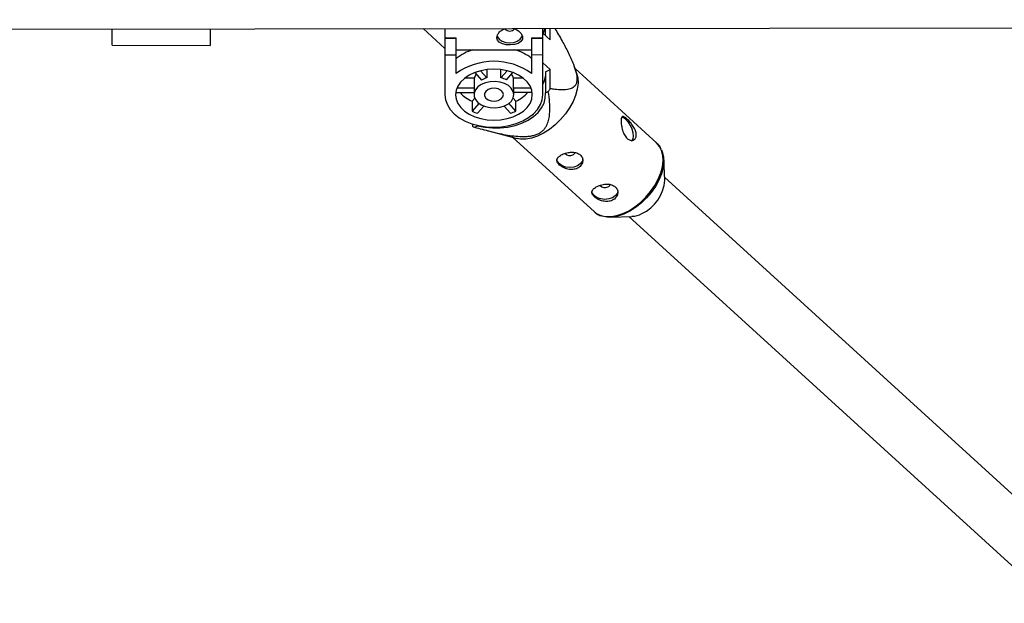
# Model space of a CAD drawing. Units: millimetres. Extents: x -3175 to 3561, y -3889 to 3175.
# Drawn here: x -540 to -242, y -1721 to -1545 of the extents above; entities that cross this region are included whole.
import ezdxf

# ---------------------------------------------------------------- set-up
doc = ezdxf.new("R2010")
doc.units = ezdxf.units.MM

msp = doc.modelspace()

# ---------------------------------------------------------------- linework, layer by layer
at = {"color": 7, "linetype": 'Continuous', "lineweight": 25}
for p, q in [((-1423.7, -1548.67), (1423.06, -1544.51)), ((-512.01, -1552.24), (-512, -1547.34)), ((-482.4, -1547.29), (-482.41, -1552.28)), ((-418.09, -1547.2), (-411.5, -1553.21)), ((-411.51, -1547.19), (-411.48, -1567.16)), ((-381.88, -1567.12), (-381.91, -1547.15)), ((-381.91, -1548.52), (-379.68, -1550.54)), ((-381.15, -1547.15), (-381.15, -1549.21)), ((-379.68, -1550.54), (-379.69, -1547.14)), ((-512.01, -1552.24), (-482.41, -1552.28)), ((-411.51, -1549.97), (-408.11, -1549.96)), ((-411.51, -1550.08), (-408.11, -1550.07)), ((-408.09, -1560.73), (-408.11, -1549.96)), ((-385.31, -1549.93), (-381.91, -1549.92)), ((-385.31, -1549.93), (-385.29, -1560.7)), ((-385.31, -1550.04), (-381.91, -1550.04)), ((-408.1, -1555.19), (-411.5, -1555.2)), ((-408.1, -1553.58), (-385.3, -1553.55)), ((-381.9, -1555.15), (-385.3, -1555.16)), ((-379.67, -1559.52), (-381.89, -1557.5)), ((-371.69, -1560.62), (-372.45, -1558.51)), ((-402.43, -1560.46), (-400.47, -1562.71)), ((-398.83, -1562.08), (-400.7, -1559.93)), ((-398.83, -1559.58), (-398.83, -1562.08)), ((-394.55, -1562.07), (-394.55, -1559.57)), ((-392.68, -1559.91), (-394.55, -1562.07)), ((-392.9, -1562.7), (-390.95, -1560.45)), ((-381.13, -1560.23), (-379.67, -1559.52)), ((-381.13, -1560.23), (-381.13, -1566.59)), ((-379.66, -1565.34), (-379.67, -1559.52)), ((-347.46, -1581.81), (-372.17, -1559.28)), ((-402.61, -1562.18), (-405.54, -1562.18)), ((-402.61, -1562.18), (-402.61, -1565.17)), ((-390.76, -1565.15), (-390.76, -1562.16)), ((-387.83, -1562.16), (-390.76, -1562.16)), ((-408.23, -1566.44), (-402.68, -1566.43)), ((-402.61, -1565.17), (-407.89, -1565.18)), ((-402.68, -1565.8), (-402.68, -1567.15)), ((-385.47, -1565.15), (-390.76, -1565.15)), ((-390.68, -1567.13), (-390.68, -1565.78)), ((-390.68, -1566.41), (-385.13, -1566.41)), ((-381.13, -1566.59), (-380.25, -1566.17)), ((-402.47, -1568.2), (-403.28, -1569.13)), ((-403.28, -1569.13), (-403.28, -1572.13)), ((-401.21, -1569.75), (-403.28, -1572.13)), ((-390.07, -1572.11), (-392.14, -1569.74)), ((-390.07, -1569.11), (-390.89, -1568.18)), ((-390.07, -1572.11), (-390.07, -1569.11)), ((-401.63, -1572.76), (-399.73, -1570.57)), ((-393.62, -1570.56), (-391.71, -1572.74)), ((-403.12, -1575.98), (-403.12, -1576.67)), ((-401.65, -1576.51), (-401.65, -1576.39)), ((-402.53, -1576.93), (-401.65, -1576.51)), ((-398.77, -1577.97), (-389.66, -1580.33)), ((-391.04, -1579.98), (-366.32, -1602.51)), ((-345.06, -1592.96), (-345.39, -1586.59)), ((-223.06, -1703.31), (-345.1, -1592.08)), ((-366.32, -1602.51), (-366.15, -1602.65)), ((-361.37, -1604.13), (-355, -1603.87)), ((-355.88, -1603.9), (-227.76, -1720.67))]:
    msp.add_line(p, q, dxfattribs=at)
at = {"color": 7, "linetype": 'Continuous', "lineweight": 25, "flags": 128}
for points in [[(-390.67, -1547.16), (-390.3, -1547.24), (-389.25, -1547.83), (-388.45, -1548.65), (-388.04, -1549.56), (-388.08, -1550.41), (-388.51, -1551.11), (-389.32, -1551.65), (-390.44, -1551.99), (-391.72, -1552.12), (-392.99, -1552.05), (-394.13, -1551.8), (-395.05, -1551.33), (-395.64, -1550.65), (-395.81, -1549.94), (-395.81, -1549.94)], [(-395.74, -1549.39), (-395.61, -1549.69), (-395.06, -1550.42), (-394.2, -1550.99), (-393.11, -1551.35), (-391.9, -1551.48), (-390.7, -1551.35), (-389.61, -1550.98), (-388.75, -1550.41), (-388.2, -1549.68), (-388.09, -1549.41)], [(-381.32, -1547.15), (-381.57, -1547.95), (-381.84, -1548.58)], [(-385.08, -1567.12), (-385.26, -1565.79), (-385.78, -1564.49), (-386.64, -1563.28), (-387.8, -1562.18), (-389.23, -1561.23), (-390.89, -1560.47), (-392.72, -1559.9), (-394.68, -1559.56), (-396.69, -1559.45), (-398.71, -1559.56), (-400.66, -1559.91), (-402.49, -1560.48), (-404.15, -1561.26), (-405.57, -1562.21), (-406.73, -1563.31), (-407.58, -1564.52), (-408.11, -1565.82), (-408.28, -1567.16), (-408.1, -1568.49), (-407.58, -1569.79), (-406.72, -1571), (-405.56, -1572.1), (-404.13, -1573.04), (-402.47, -1573.81), (-400.64, -1574.37), (-398.68, -1574.72), (-396.67, -1574.83), (-394.65, -1574.71), (-392.7, -1574.36), (-390.87, -1573.79), (-389.22, -1573.02), (-387.79, -1572.07), (-386.63, -1570.97), (-385.78, -1569.75), (-385.25, -1568.46), (-385.08, -1567.12)], [(-371.69, -1560.62), (-371.34, -1562.05), (-371.27, -1563.7), (-371.49, -1565.48), (-371.99, -1567.34), (-372.77, -1569.24), (-373.8, -1571.13), (-375.06, -1572.95), (-376.52, -1574.67), (-378.13, -1576.23), (-379.86, -1577.6), (-381.66, -1578.74), (-383.48, -1579.62), (-385.28, -1580.22), (-387.01, -1580.52), (-388.62, -1580.52), (-389.66, -1580.33)], [(-390.68, -1567.13), (-390.87, -1566.14), (-391.43, -1565.21), (-392.31, -1564.41), (-393.47, -1563.77), (-394.83, -1563.35), (-396.31, -1563.17), (-397.81, -1563.23), (-399.24, -1563.54), (-400.51, -1564.08), (-401.54, -1564.81), (-402.26, -1565.68), (-402.63, -1566.65), (-402.63, -1567.65), (-402.26, -1568.61), (-401.53, -1569.49), (-400.5, -1570.21), (-399.23, -1570.74), (-397.8, -1571.05), (-396.3, -1571.11), (-394.82, -1570.92), (-393.46, -1570.49), (-392.3, -1569.86), (-391.42, -1569.05), (-390.87, -1568.12), (-390.68, -1567.13)], [(-411.48, -1567.16), (-411.3, -1568.7), (-410.75, -1570.19), (-409.86, -1571.61), (-408.65, -1572.93), (-407.14, -1574.1), (-405.37, -1575.09), (-403.39, -1575.9), (-401.24, -1576.48), (-398.98, -1576.84), (-396.67, -1576.96), (-394.35, -1576.83), (-392.09, -1576.47), (-389.95, -1575.88), (-387.97, -1575.07), (-386.2, -1574.06), (-384.7, -1572.89), (-383.49, -1571.58), (-382.6, -1570.15), (-382.06, -1568.65), (-381.88, -1567.12)], [(-401.65, -1576.51), (-399.43, -1576.97), (-397.13, -1577.19), (-394.81, -1577.17), (-392.51, -1576.92), (-390.31, -1576.44), (-388.24, -1575.73), (-386.36, -1574.82), (-384.71, -1573.74), (-383.34, -1572.49), (-382.27, -1571.12), (-381.54, -1569.66), (-381.15, -1568.14), (-381.13, -1566.59)], [(-393.78, -1567.13), (-393.98, -1566.44), (-394.54, -1565.84), (-395.39, -1565.42), (-396.42, -1565.22), (-397.48, -1565.29), (-398.43, -1565.61), (-399.15, -1566.13), (-399.53, -1566.79), (-399.53, -1567.5), (-399.14, -1568.16), (-398.43, -1568.68), (-397.47, -1568.99), (-396.41, -1569.05), (-395.38, -1568.86), (-394.54, -1568.43), (-393.97, -1567.83), (-393.78, -1567.13)], [(-356.78, -1574.68), (-357.49, -1574.17), (-358.12, -1574.01)], [(-355.08, -1581.11), (-354.92, -1581), (-354.6, -1580.49), (-354.49, -1579.69), (-354.6, -1578.68), (-354.93, -1577.57), (-355.43, -1576.46), (-356.07, -1575.47), (-356.78, -1574.68)], [(-346.09, -1583.77), (-345.82, -1584.39), (-345.46, -1585.85), (-345.38, -1587.48), (-345.6, -1589.23), (-346.1, -1591.08), (-346.87, -1592.95), (-347.89, -1594.82), (-349.13, -1596.62), (-350.57, -1598.32), (-352.16, -1599.86), (-353.87, -1601.21), (-355.64, -1602.34), (-357.44, -1603.21), (-359.22, -1603.8), (-360.93, -1604.1), (-362.52, -1604.09), (-363.96, -1603.79), (-364.17, -1603.71)], [(-369.85, -1586.5), (-369.85, -1586.5), (-370.04, -1587.3), (-370.59, -1588.03), (-371.45, -1588.6), (-372.54, -1588.97), (-373.75, -1589.09), (-374.95, -1588.97), (-376.04, -1588.6), (-376.9, -1588.03), (-377.46, -1587.31), (-377.65, -1586.51)], [(-359.26, -1596.15), (-359.26, -1596.15), (-359.45, -1596.95), (-360.01, -1597.67), (-360.87, -1598.25), (-361.96, -1598.61), (-363.16, -1598.74), (-364.37, -1598.62), (-365.45, -1598.25), (-366.32, -1597.68), (-366.87, -1596.96), (-367.06, -1596.16)]]:
    msp.add_lwpolyline(points, dxfattribs=at)
at = {"color": 8, "linetype": 'Continuous', "lineweight": 25, "flags": 128}
msp.add_lwpolyline([(-366.15, -1602.65), (-365.65, -1603.02), (-364.39, -1603.63), (-362.93, -1603.94), (-361.31, -1603.94), (-359.58, -1603.64), (-357.78, -1603.04), (-355.96, -1602.16), (-354.16, -1601.02), (-352.44, -1599.65), (-350.82, -1598.09), (-349.37, -1596.37), (-348.11, -1594.55), (-347.07, -1592.66), (-346.3, -1590.76), (-345.79, -1588.89), (-345.57, -1587.12), (-345.65, -1585.47), (-346.02, -1583.99), (-346.66, -1582.73), (-347.46, -1581.81)], dxfattribs=at)
at = {"color": 7, "linetype": 'Continuous', "lineweight": 25}
for centre, radius, start, end in [((-391.91, -1546.12), 1.83, 217.8256, 323.1849), ((-398.47, -1568.61), 15.7, 106.8519, 127.8161), ((-394.89, -1568.6), 15.7, 52.3516, 73.3158), ((-396.67, -1576.72), 19.65, 54.6227, 125.5449), ((-399.51, -1562.96), 3.2, 141.1247, 165.7662), ((-393.86, -1562.95), 3.2, 14.4014, 39.043), ((-388.18, -1560.82), 7.08, 332.7158, 354.2385), ((-397.09, -1569.05), 7.19, 103.9994, 118.0759), ((-396.27, -1569.05), 7.19, 62.0918, 76.1683), ((-399.37, -1560.07), 9.87, 220.1665, 246.6702), ((-400, -1565.8), 2.68, 166.4282, 180.0409), ((-393.36, -1565.79), 2.68, 0.1268, 13.7395), ((-393.92, -1560.18), 9.73, 293.2981, 320.2005), ((-405.88, -1547.37), 31.78, 323.7473, 325.5725), ((-397.5, -1559.45), 13.94, 245.5053, 252.7547), ((-395.88, -1559.44), 13.94, 287.4129, 294.6623), ((-399.55, -1569.4), 8.1, 243.903, 248.4427), ((-373.74, -1583.64), 1.9, 219.8754, 298.0676), ((-373.15, -1584.42), 0.951, 289.0265, 356.0353), ((-362.56, -1594.07), 0.951, 289.0265, 356.0353), ((-357.07, -1592.13), 12.04, 294.9215, 356.0238), ((-363.15, -1593.29), 1.9, 219.8754, 298.0676), ((-355.41, -1596.43), 7.44, 273.2184, 297.3422)]:
    msp.add_arc(centre, radius, start, end, dxfattribs=at)
for points, knots in [([(-395.81, -1549.94), (-395.76, -1549.65), (-395.68, -1549.06), (-395.03, -1548.19), (-394.17, -1547.48), (-393.45, -1547.26), (-393.14, -1547.16)], [0, 0, 0, 0, 0.264329, 0.52844, 0.798237, 1, 1, 1, 1]), ([(-378.29, -1547.14), (-377.53, -1548.41), (-376.13, -1550.76), (-374.23, -1554.38), (-372.72, -1557.64), (-371.79, -1560.41), (-371.52, -1562.41), (-371.71, -1563.67), (-372.15, -1564.47), (-372.87, -1565.14), (-374.16, -1565.64), (-376.06, -1565.77), (-377.99, -1565.61), (-379.21, -1565.42), (-379.66, -1565.34)], [0, 0, 0, 0, 0.1195686, 0.2225286, 0.3272071, 0.4055332, 0.4601318, 0.5146494, 0.5572667, 0.6013008, 0.6868957, 0.8071656, 0.9286499, 1, 1, 1, 1]), ([(-402.53, -1576.93), (-401, -1577.38), (-399.46, -1577.81), (-397.12, -1578.39), (-396.33, -1578.58), (-394.75, -1578.92), (-393.95, -1579.09), (-392.32, -1579.37), (-391.5, -1579.5), (-389.85, -1579.68), (-389.02, -1579.75), (-387.77, -1579.77), (-387.35, -1579.76), (-386.51, -1579.72), (-386.09, -1579.68), (-385.26, -1579.55), (-384.85, -1579.47), (-384.26, -1579.3), (-384.07, -1579.24), (-383.7, -1579.1), (-383.52, -1579.02), (-383, -1578.78), (-382.69, -1578.59), (-382.11, -1578.17), (-381.86, -1577.94), (-381.42, -1577.46), (-381.22, -1577.21), (-380.89, -1576.69), (-380.75, -1576.43), (-380.38, -1575.62), (-380.21, -1575.07), (-380.03, -1574.24), (-379.98, -1573.96), (-379.9, -1573.4), (-379.87, -1573.12), (-379.8, -1572.28), (-379.78, -1571.72), (-379.79, -1570.61), (-379.82, -1570.05), (-379.94, -1568.39), (-380.07, -1567.28), (-380.25, -1566.17)], [0, 0, 0, 0, 0.125, 0.125, 0.1875, 0.1875, 0.25, 0.25, 0.3125, 0.3125, 0.375, 0.375, 0.40625, 0.40625, 0.4375, 0.4375, 0.46875, 0.46875, 0.484375, 0.484375, 0.5, 0.5, 0.53125, 0.53125, 0.5625, 0.5625, 0.59375, 0.59375, 0.625, 0.625, 0.6875, 0.6875, 0.71875, 0.71875, 0.75, 0.75, 0.8125, 0.8125, 0.875, 0.875, 1, 1, 1, 1]), ([(-356.41, -1580.34), (-356.57, -1580.2), (-356.71, -1580.04), (-356.98, -1579.69), (-357.11, -1579.49), (-357.35, -1579.07), (-357.45, -1578.85), (-357.65, -1578.38), (-357.73, -1578.14), (-357.89, -1577.65), (-357.95, -1577.41), (-358.07, -1576.91), (-358.11, -1576.66), (-358.19, -1576.19), (-358.22, -1575.96), (-358.25, -1575.51), (-358.26, -1575.31), (-358.26, -1574.93), (-358.25, -1574.75), (-358.22, -1574.44), (-358.19, -1574.3), (-358.12, -1574.07), (-358.07, -1573.98), (-357.96, -1573.84), (-357.89, -1573.79), (-357.74, -1573.75), (-357.65, -1573.74), (-357.46, -1573.79), (-357.35, -1573.83), (-357.12, -1573.95), (-356.99, -1574.04), (-356.72, -1574.24), (-356.57, -1574.37), (-356.27, -1574.64), (-356.12, -1574.79), (-355.8, -1575.13), (-355.64, -1575.31), (-355.32, -1575.68), (-355.16, -1575.88), (-354.85, -1576.3), (-354.71, -1576.51), (-354.44, -1576.94), (-354.31, -1577.16), (-354.09, -1577.6), (-354, -1577.82), (-353.84, -1578.27), (-353.78, -1578.48), (-353.7, -1578.9), (-353.68, -1579.1), (-353.68, -1579.49), (-353.7, -1579.67), (-353.78, -1580), (-353.84, -1580.15), (-353.99, -1580.42), (-354.09, -1580.53), (-354.31, -1580.73), (-354.43, -1580.8), (-354.7, -1580.91), (-354.85, -1580.94), (-355.15, -1580.95), (-355.31, -1580.93), (-355.62, -1580.84), (-355.79, -1580.78), (-356.11, -1580.59), (-356.26, -1580.48), (-356.41, -1580.34)], [0, 0, 0, 0, 0.03125, 0.03125, 0.0625, 0.0625, 0.09375, 0.09375, 0.125, 0.125, 0.15625, 0.15625, 0.1875, 0.1875, 0.21875, 0.21875, 0.25, 0.25, 0.28125, 0.28125, 0.3125, 0.3125, 0.34375, 0.34375, 0.375, 0.375, 0.40625, 0.40625, 0.4375, 0.4375, 0.46875, 0.46875, 0.5, 0.5, 0.53125, 0.53125, 0.5625, 0.5625, 0.59375, 0.59375, 0.625, 0.625, 0.65625, 0.65625, 0.6875, 0.6875, 0.71875, 0.71875, 0.75, 0.75, 0.78125, 0.78125, 0.8125, 0.8125, 0.84375, 0.84375, 0.875, 0.875, 0.90625, 0.90625, 0.9375, 0.9375, 0.96875, 0.96875, 1, 1, 1, 1]), ([(-346.18, -1583.55), (-346.23, -1583.44), (-346.46, -1582.89), (-346.98, -1582.21), (-347.56, -1581.76), (-347.76, -1581.6)], [0, 0, 0, 0, 0.134408, 0.682985, 1, 1, 1, 1]), ([(-371.45, -1589.35), (-371.24, -1589.25), (-371.05, -1589.13), (-370.71, -1588.86), (-370.55, -1588.7), (-370.28, -1588.38), (-370.17, -1588.2), (-370, -1587.84), (-369.93, -1587.64), (-369.86, -1587.26), (-369.84, -1587.06), (-369.86, -1586.67), (-369.9, -1586.48), (-370.01, -1586.12), (-370.1, -1585.94), (-370.31, -1585.61), (-370.44, -1585.46), (-370.74, -1585.18), (-370.92, -1585.06), (-371.29, -1584.85), (-371.49, -1584.76), (-371.93, -1584.63), (-372.16, -1584.58), (-372.64, -1584.51), (-372.89, -1584.49), (-373.39, -1584.5), (-373.64, -1584.51), (-374.15, -1584.58), (-374.41, -1584.62), (-374.9, -1584.74), (-375.14, -1584.81), (-375.61, -1584.97), (-375.83, -1585.07), (-376.25, -1585.27), (-376.44, -1585.37), (-376.79, -1585.6), (-376.94, -1585.72), (-377.21, -1585.98), (-377.32, -1586.11), (-377.5, -1586.37), (-377.56, -1586.51), (-377.64, -1586.79), (-377.65, -1586.93), (-377.63, -1587.22), (-377.6, -1587.36), (-377.48, -1587.65), (-377.4, -1587.8), (-377.18, -1588.08), (-377.05, -1588.23), (-376.75, -1588.5), (-376.58, -1588.63), (-376.21, -1588.89), (-376, -1589.01), (-375.56, -1589.22), (-375.34, -1589.32), (-374.85, -1589.48), (-374.61, -1589.55), (-374.11, -1589.66), (-373.85, -1589.7), (-373.34, -1589.73), (-373.09, -1589.73), (-372.6, -1589.69), (-372.35, -1589.65), (-371.88, -1589.53), (-371.66, -1589.45), (-371.45, -1589.35)], [0, 0, 0, 0, 0.03125, 0.03125, 0.0625, 0.0625, 0.09375, 0.09375, 0.125, 0.125, 0.15625, 0.15625, 0.1875, 0.1875, 0.21875, 0.21875, 0.25, 0.25, 0.28125, 0.28125, 0.3125, 0.3125, 0.34375, 0.34375, 0.375, 0.375, 0.40625, 0.40625, 0.4375, 0.4375, 0.46875, 0.46875, 0.5, 0.5, 0.53125, 0.53125, 0.5625, 0.5625, 0.59375, 0.59375, 0.625, 0.625, 0.65625, 0.65625, 0.6875, 0.6875, 0.71875, 0.71875, 0.75, 0.75, 0.78125, 0.78125, 0.8125, 0.8125, 0.84375, 0.84375, 0.875, 0.875, 0.90625, 0.90625, 0.9375, 0.9375, 0.96875, 0.96875, 1, 1, 1, 1]), ([(-360.87, -1598.99), (-360.66, -1598.89), (-360.47, -1598.77), (-360.12, -1598.51), (-359.97, -1598.35), (-359.7, -1598.02), (-359.59, -1597.85), (-359.41, -1597.48), (-359.35, -1597.29), (-359.27, -1596.91), (-359.25, -1596.71), (-359.27, -1596.32), (-359.31, -1596.13), (-359.43, -1595.76), (-359.51, -1595.59), (-359.73, -1595.26), (-359.86, -1595.1), (-360.16, -1594.83), (-360.33, -1594.71), (-360.71, -1594.5), (-360.91, -1594.41), (-361.35, -1594.27), (-361.58, -1594.22), (-362.05, -1594.16), (-362.3, -1594.14), (-362.8, -1594.14), (-363.06, -1594.16), (-363.56, -1594.22), (-363.82, -1594.27), (-364.32, -1594.39), (-364.56, -1594.46), (-365.02, -1594.62), (-365.25, -1594.71), (-365.66, -1594.91), (-365.85, -1595.02), (-366.2, -1595.25), (-366.36, -1595.37), (-366.62, -1595.62), (-366.73, -1595.75), (-366.91, -1596.02), (-366.97, -1596.16), (-367.05, -1596.44), (-367.07, -1596.58), (-367.05, -1596.87), (-367.02, -1597.01), (-366.9, -1597.3), (-366.81, -1597.45), (-366.6, -1597.73), (-366.47, -1597.87), (-366.17, -1598.15), (-366, -1598.28), (-365.62, -1598.53), (-365.41, -1598.65), (-364.98, -1598.87), (-364.75, -1598.96), (-364.27, -1599.13), (-364.02, -1599.2), (-363.52, -1599.31), (-363.27, -1599.34), (-362.76, -1599.38), (-362.51, -1599.38), (-362.01, -1599.34), (-361.76, -1599.3), (-361.3, -1599.18), (-361.08, -1599.1), (-360.87, -1598.99)], [0, 0, 0, 0, 0.03125, 0.03125, 0.0625, 0.0625, 0.09375, 0.09375, 0.125, 0.125, 0.15625, 0.15625, 0.1875, 0.1875, 0.21875, 0.21875, 0.25, 0.25, 0.28125, 0.28125, 0.3125, 0.3125, 0.34375, 0.34375, 0.375, 0.375, 0.40625, 0.40625, 0.4375, 0.4375, 0.46875, 0.46875, 0.5, 0.5, 0.53125, 0.53125, 0.5625, 0.5625, 0.59375, 0.59375, 0.625, 0.625, 0.65625, 0.65625, 0.6875, 0.6875, 0.71875, 0.71875, 0.75, 0.75, 0.78125, 0.78125, 0.8125, 0.8125, 0.84375, 0.84375, 0.875, 0.875, 0.90625, 0.90625, 0.9375, 0.9375, 0.96875, 0.96875, 1, 1, 1, 1]), ([(-366.11, -1602.64), (-366.03, -1602.73), (-365.62, -1603.12), (-365.03, -1603.46), (-364.49, -1603.62), (-364.39, -1603.65)], [0, 0, 0, 0, 0.181989, 0.861701, 1, 1, 1, 1])]:
    msp.add_open_spline(points, degree=3, knots=knots, dxfattribs=at)

doc.saveas('drawing.dxf')
